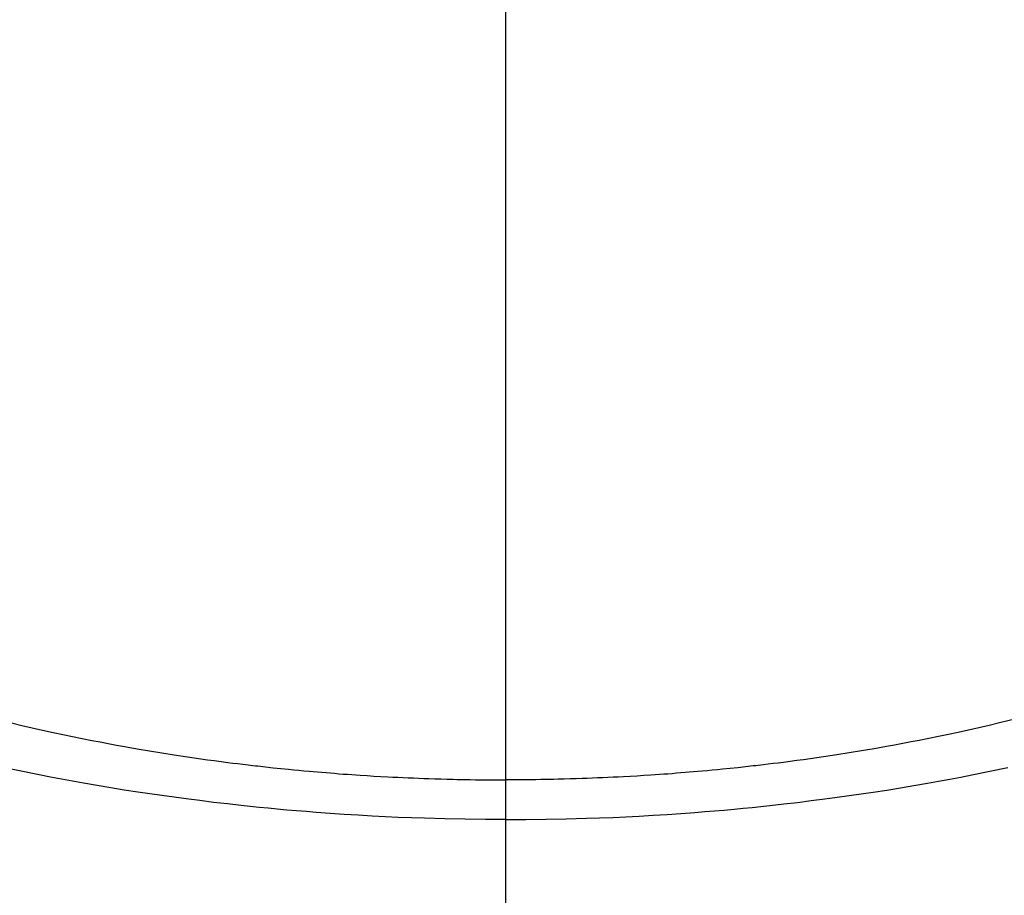
# Model space of a CAD drawing. Extents: x 0 to 26473, y -22065 to -13195.
# Drawn here: x 15332 to 15346, y -15090 to -15078 of the extents above; entities that cross this region are included whole.
import ezdxf

# ---------------------------------------------------------------- set-up
doc = ezdxf.new("R2010")
doc.units = 0
doc.header["$LTSCALE"] = 50
doc.header["$MEASUREMENT"] = 0
doc.linetypes.add('CENTER2', pattern=[1.125, 0.75, -0.125, 0.125, -0.125])
doc.layers.get('0').update_dxf_attribs({"linetype": 'CONTINUOUS'})
doc.layers.add('150-機器', color=8, linetype='CONTINUOUS')
doc.layers.add('160-文字', color=254, linetype='CONTINUOUS')
doc.styles.add('KH001', font='txt')
doc.dimstyles.new('KH1xx030', dxfattribs={"dimscale": 30, "dimtxt": 2, "dimasz": 0.6, "dimexe": 0.3, "dimexo": 1.2, "dimgap": 0.5, "dimtad": 3, "dimdec": 1, "dimdsep": 46, "dimlunit": 6, "dimtxsty": 'KH001', "dimblk": 'DOT', "dimcen": 1, "dimdle": 1, "dimclrd": 256, "dimclre": 256, "dimclrt": 256, "dimadec": 0, "dimazin": 0, "dimtfac": 1, "dimtdec": 1, "dimtix": 1, "dimtmove": 2, "dimatfit": 3, "dimldrblk": 'CLOSEDBLANK', "dimfxl": 1, "dimtolj": 1, "dimtzin": 0, "dimlwd": -1, "dimlwe": -1, "dimarcsym": 0})

# ---------------------------------------------------------------- blocks, each defined once
blk = doc.blocks.new('F402_H')
at = {"layer": '150-機器', "color": 161, "linetype": 'CENTER2'}
blk.add_line((0, 136.026), (0, -355.416), dxfattribs=at)
at = {"layer": '150-機器', "color": 13, "linetype": 'Continuous'}
for points in [[(-7.429, -286.539), (-7.188, -286.599), (-7.037, -286.635), (-6.886, -286.67), (-6.735, -286.704), (-6.584, -286.737), (-6.443, -286.767), (-6.301, -286.797), (-6.16, -286.826), (-6.018, -286.854), (-5.899, -286.877), (-5.78, -286.9), (-5.661, -286.922), (-5.542, -286.944), (-5.362, -286.975), (-5.181, -287.006), (-5.001, -287.035), (-4.821, -287.063), (-4.723, -287.078), (-4.626, -287.093), (-4.529, -287.107), (-4.432, -287.121), (-4.334, -287.135), (-4.237, -287.148), (-4.139, -287.161), (-4.042, -287.174), (-3.968, -287.183), (-3.895, -287.192), (-3.821, -287.201), (-3.747, -287.21), (-3.712, -287.214), (-3.676, -287.218), (-3.64, -287.222), (-3.605, -287.226), (-3.493, -287.239), (-3.38, -287.251), (-3.268, -287.262), (-3.156, -287.274), (-3.082, -287.281), (-3.007, -287.288), (-2.933, -287.295), (-2.859, -287.302), (-2.797, -287.307), (-2.735, -287.312), (-2.673, -287.318), (-2.611, -287.323), (-2.549, -287.328), (-2.487, -287.333), (-2.425, -287.338), (-2.363, -287.343), (-2.301, -287.347), (-2.238, -287.351), (-2.176, -287.356), (-2.114, -287.36), (-2.014, -287.366), (-1.914, -287.372), (-1.815, -287.378), (-1.715, -287.383), (-1.64, -287.387), (-1.565, -287.391), (-1.49, -287.394), (-1.415, -287.397), (-1.34, -287.401), (-1.265, -287.404), (-1.189, -287.407), (-1.114, -287.409), (-1.027, -287.412), (-0.939, -287.415), (-0.852, -287.417), (-0.764, -287.419), (-0.702, -287.421), (-0.639, -287.422), (-0.577, -287.423), (-0.514, -287.424), (-0.439, -287.426), (-0.363, -287.427), (-0.288, -287.428), (-0.213, -287.428), (-0.16, -287.429), (-0.106, -287.429), (-0.053, -287.428), (0, -287.428)], [(7.188, -286.599), (7.037, -286.635), (6.886, -286.67), (6.735, -286.704), (6.584, -286.737), (6.443, -286.767), (6.301, -286.797), (6.16, -286.826), (6.018, -286.854), (5.899, -286.877), (5.78, -286.9), (5.661, -286.922), (5.542, -286.944), (5.362, -286.975), (5.181, -287.006), (5.001, -287.035), (4.821, -287.063), (4.723, -287.078), (4.626, -287.093), (4.529, -287.107), (4.432, -287.121), (4.334, -287.135), (4.237, -287.148), (4.139, -287.161), (4.042, -287.174), (3.968, -287.183), (3.895, -287.192), (3.821, -287.201), (3.747, -287.21), (3.712, -287.214), (3.676, -287.218), (3.64, -287.222), (3.605, -287.226), (3.493, -287.239), (3.38, -287.251), (3.268, -287.262), (3.156, -287.274), (3.082, -287.281), (3.007, -287.288), (2.933, -287.295), (2.859, -287.302), (2.797, -287.307), (2.735, -287.312), (2.673, -287.318), (2.611, -287.323), (2.549, -287.328), (2.487, -287.333), (2.425, -287.338), (2.363, -287.343), (2.301, -287.347), (2.238, -287.351), (2.176, -287.356), (2.114, -287.36), (2.014, -287.366), (1.914, -287.372), (1.815, -287.378), (1.715, -287.383), (1.64, -287.387), (1.565, -287.391), (1.49, -287.394), (1.415, -287.397), (1.34, -287.401), (1.265, -287.404), (1.189, -287.407), (1.114, -287.409), (1.027, -287.412), (0.939, -287.415), (0.852, -287.417), (0.764, -287.419), (0.702, -287.421), (0.639, -287.422), (0.577, -287.423), (0.514, -287.424), (0.439, -287.426), (0.363, -287.427), (0.288, -287.428), (0.213, -287.428), (0.16, -287.429), (0.106, -287.429), (0.053, -287.428), (0, -287.428)], [(0, -288.007), (-0.294, -288.004), (-0.589, -288.001), (-0.883, -287.995), (-1.178, -287.988), (-1.369, -287.981), (-1.561, -287.974), (-1.752, -287.965), (-1.943, -287.955), (-2.146, -287.943), (-2.349, -287.931), (-2.552, -287.917), (-2.754, -287.902), (-2.897, -287.891), (-3.04, -287.879), (-3.182, -287.867), (-3.325, -287.854), (-3.455, -287.842), (-3.586, -287.829), (-3.716, -287.815), (-3.846, -287.801), (-4.047, -287.779), (-4.247, -287.756), (-4.447, -287.731), (-4.647, -287.706), (-4.823, -287.682), (-4.999, -287.658), (-5.174, -287.633), (-5.349, -287.607), (-5.547, -287.576), (-5.745, -287.545), (-5.942, -287.511), (-6.139, -287.477), (-6.301, -287.448), (-6.462, -287.418), (-6.623, -287.388), (-6.784, -287.357), (-7.046, -287.304), (-7.308, -287.249)], [(0, -288.007), (0.294, -288.004), (0.589, -288.001), (0.883, -287.995), (1.178, -287.988), (1.369, -287.981), (1.561, -287.974), (1.752, -287.965), (1.943, -287.955), (2.146, -287.943), (2.349, -287.931), (2.552, -287.917), (2.754, -287.902), (2.897, -287.891), (3.04, -287.879), (3.182, -287.867), (3.325, -287.854), (3.455, -287.842), (3.586, -287.829), (3.716, -287.815), (3.846, -287.801), (4.047, -287.779), (4.247, -287.756), (4.447, -287.731), (4.647, -287.706), (4.823, -287.682), (4.999, -287.658), (5.174, -287.633), (5.349, -287.607), (5.547, -287.576), (5.745, -287.545), (5.942, -287.511), (6.139, -287.477), (6.301, -287.448), (6.462, -287.418), (6.623, -287.388), (6.784, -287.357), (7.046, -287.304), (7.308, -287.249)]]:
    blk.add_lwpolyline(points, dxfattribs=at)
blk = doc.blocks.new('_ClosedBlank')
at = {"color": 0, "linetype": 'ByBlock', "lineweight": -2}
for p, q in [((-1, 0.16667), (0, 0)), ((-1, 0.16667), (-1, -0.16667)), ((0, 0), (-1, -0.16667))]:
    blk.add_line(p, q, dxfattribs=at)
blk = doc.blocks.new('_Dot')
at = {"color": 0, "linetype": 'ByBlock', "lineweight": -2}
blk.add_line((-0.5, 0), (-1, 0), dxfattribs=at)
at = {"color": 0, "linetype": 'ByBlock', "const_width": 0.5}
blk.add_lwpolyline([(-0.25, 0, 1), (0.25, 0, 1)], format="xyb", close=True, dxfattribs=at)

msp = doc.modelspace()

# ---------------------------------------------------------------- block references
at = {"layer": '150-機器', "xscale": -1}
msp.add_blockref('F402_H', (15338.929, -14801.296), dxfattribs=at)

# ---------------------------------------------------------------- leaders
at = {"layer": '160-文字'}
msp.add_leader([(15458.929, -14801.506), (15169.485, -16431.673)], dimstyle='KH1xx030', override={"dimgap": 0.5, "dimtad": 1}, dxfattribs=at)

doc.saveas('drawing.dxf')
